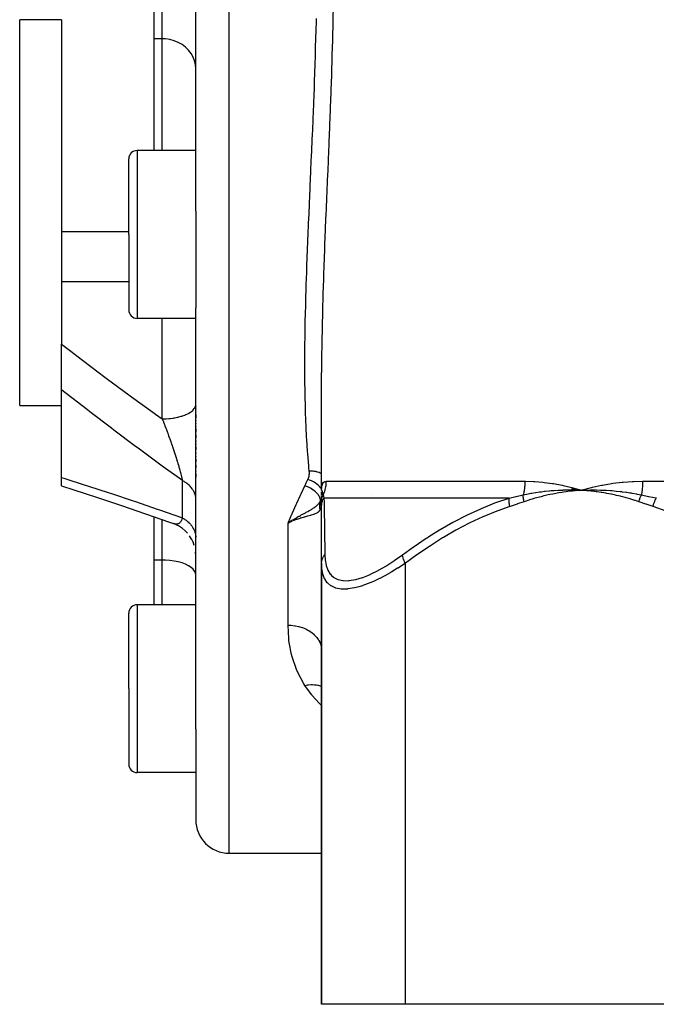
# Model space of a CAD drawing. Units: millimetres. Extents: x -291 to 503, y -310 to 310.
# Drawn here: x -60 to -22, y -295 to -236 of the extents above; entities that cross this region are included whole.
import ezdxf

# ---------------------------------------------------------------- set-up
doc = ezdxf.new("R2010")
doc.units = ezdxf.units.MM
doc.linetypes.add('DASHED', pattern=[9.652, 8.128, -1.524])
doc.layers.add('nevidi', color=4, linetype='DASHED')

msp = doc.modelspace()

# ---------------------------------------------------------------- linework, layer by layer
at = {"color": 2}
for p, q in [((-49.579, -247.751), (-49.579, -230)), ((-49.579, -247.751), (-49.579, -230)), ((-52.079, -234.158), (-52.079, -237.477)), ((-57.579, -236.34), (-60.079, -236.34)), ((-60.079, -259.322), (-60.079, -236.34)), ((-57.579, -236.34), (-57.579, -248.988)), ((-52.079, -237.477), (-52.079, -244.134)), ((-49.579, -244.134), (-53.079, -244.134)), ((-53.579, -249.134), (-53.579, -244.634)), ((-53.579, -249.134), (-53.579, -244.634)), ((-49.579, -247.751), (-49.579, -249.134)), ((-57.579, -248.988), (-57.579, -251.96)), ((-53.579, -248.988), (-57.579, -248.988)), ((-53.579, -249.134), (-53.579, -253.634)), ((-53.579, -249.134), (-53.579, -253.634)), ((-49.579, -249.134), (-49.579, -253.51)), ((-57.579, -251.96), (-57.579, -255.671)), ((-49.579, -278.614), (-49.579, -253.51)), ((-49.579, -278.614), (-49.579, -253.51)), ((-49.579, -254.134), (-53.079, -254.134)), ((-57.579, -258.384), (-57.579, -255.671)), ((-42.079, -264.373), (-42.079, -257.368)), ((-57.579, -263.62), (-57.579, -258.384)), ((-60.079, -259.322), (-57.579, -259.322)), ((-49.579, -259.361), (-49.579, -259.383)), ((-49.579, -259.361), (-49.579, -259.383)), ((-49.579, -259.527), (-49.579, -259.548)), ((-49.579, -259.527), (-49.579, -259.548)), ((-49.579, -259.693), (-49.579, -259.715)), ((-49.579, -259.693), (-49.579, -259.715)), ((-49.579, -259.861), (-49.579, -260.053)), ((-49.579, -259.861), (-49.579, -260.053)), ((-49.579, -260.202), (-49.579, -260.224)), ((-49.579, -260.202), (-49.579, -260.224)), ((-49.579, -260.374), (-49.579, -260.396)), ((-49.579, -260.374), (-49.579, -260.396)), ((-49.579, -260.548), (-49.579, -260.57)), ((-49.579, -260.548), (-49.579, -260.57)), ((-49.579, -260.723), (-49.579, -260.923)), ((-49.579, -260.723), (-49.579, -260.923)), ((-49.579, -261.078), (-49.579, -261.257)), ((-49.579, -261.078), (-49.579, -261.257)), ((-49.579, -261.437), (-49.579, -261.46)), ((-49.579, -261.437), (-49.579, -261.46)), ((-49.579, -261.617), (-49.579, -261.64)), ((-49.579, -261.617), (-49.579, -261.64)), ((-49.579, -261.796), (-49.579, -261.975)), ((-49.579, -261.796), (-49.579, -261.975)), ((-49.579, -262.155), (-49.579, -262.178)), ((-49.579, -262.155), (-49.579, -262.178)), ((-49.579, -262.334), (-49.579, -262.357)), ((-49.579, -262.334), (-49.579, -262.357)), ((-49.579, -262.513), (-49.579, -262.691)), ((-49.579, -262.513), (-49.579, -262.691)), ((-49.579, -262.87), (-49.579, -263.048)), ((-49.579, -262.87), (-49.579, -263.048)), ((-49.579, -263.224), (-49.579, -263.246)), ((-49.579, -263.224), (-49.579, -263.246)), ((-57.579, -264.114), (-57.579, -263.62)), ((-49.579, -263.397), (-49.579, -263.59)), ((-49.579, -263.397), (-49.579, -263.59)), ((-42.079, -264.373), (-42.079, -264.354)), ((-42.079, -264.375), (-42.079, -264.39)), ((-42.079, -264.559), (-42.079, -264.467)), ((-27.172, -264.283), (-26.579, -264.373)), ((-27.164, -264.238), (-26.579, -264.373)), ((-26.85, -264.364), (-26.579, -264.373)), ((-26.85, -264.367), (-26.579, -264.373)), ((-26.85, -264.371), (-26.579, -264.373)), ((-26.85, -264.371), (-26.579, -264.373)), ((-26.85, -264.377), (-26.579, -264.373)), ((-26.85, -264.374), (-26.579, -264.373)), ((-26.849, -264.392), (-26.579, -264.373)), ((-26.849, -264.389), (-26.579, -264.373)), ((-26.849, -264.386), (-26.579, -264.373)), ((-26.849, -264.383), (-26.579, -264.373)), ((-26.849, -264.38), (-26.579, -264.373)), ((-26.682, -264.38), (-26.579, -264.373)), ((-42.078, -264.969), (-42.107, -265.039)), ((-42.094, -265.137), (-42.088, -265.086)), ((-42.088, -265.086), (-42.08, -265.005)), ((-42.088, -265.086), (-42.088, -265.083)), ((-42.079, -264.585), (-42.079, -264.64)), ((-42.079, -264.592), (-42.079, -264.643)), ((-42.079, -264.678), (-42.079, -264.62)), ((-42.079, -265.027), (-42.079, -264.734)), ((-42.079, -265.337), (-42.079, -265.057)), ((-42.079, -265.199), (-42.079, -265.06)), ((-42.075, -264.988), (-42.075, -264.985)), ((-39.079, -264.648), (-39.079, -264.651)), ((-39.079, -264.651), (-39.079, -264.648)), ((-39.079, -264.651), (-39.079, -264.648)), ((-42.079, -268.724), (-42.079, -265.337)), ((-52.079, -265.947), (-52.079, -268.533)), ((-43.847, -266.177), (-44.079, -266.327)), ((-43.847, -266.177), (-44.079, -266.327)), ((-43.846, -266.18), (-44.079, -266.327)), ((-43.844, -266.183), (-44.079, -266.327)), ((-43.842, -266.187), (-44.079, -266.327)), ((-43.841, -266.19), (-44.079, -266.327)), ((-43.839, -266.194), (-44.079, -266.327)), ((-43.837, -266.197), (-44.079, -266.327)), ((-43.835, -266.2), (-44.079, -266.327)), ((-43.834, -266.204), (-44.079, -266.327)), ((-43.832, -266.207), (-44.079, -266.327)), ((-43.83, -266.21), (-44.079, -266.327)), ((-43.891, -266.24), (-44.049, -266.313)), ((-50.718, -266.44), (-50.919, -266.358)), ((-50.536, -266.539), (-50.745, -266.429)), ((-50.365, -266.656), (-50.556, -266.528)), ((-50.207, -266.79), (-50.391, -266.636)), ((-50.064, -266.939), (-50.221, -266.777)), ((-49.828, -267.279), (-49.946, -267.092)), ((-49.737, -267.465), (-49.836, -267.263)), ((-49.666, -267.659), (-49.743, -267.452)), ((-49.579, -268.246), (-49.587, -268.062)), ((-52.079, -268.533), (-52.079, -271.194)), ((-42.079, -268.724), (-42.079, -295)), ((-42.079, -295), (-42.079, -268.724)), ((-49.579, -271.194), (-53.079, -271.194)), ((-53.579, -276.194), (-53.579, -271.694)), ((-53.579, -276.194), (-53.579, -271.694)), ((-42.088, -273.778), (-42.079, -273.925)), ((-53.579, -276.194), (-53.579, -280.694)), ((-53.579, -276.194), (-53.579, -280.694)), ((-53.535, -278.556), (-53.535, -278.558)), ((-49.579, -278.614), (-49.579, -281.194)), ((-53.579, -280.654), (-53.579, -280.694)), ((-53.579, -280.654), (-53.579, -280.694)), ((-49.579, -281.194), (-53.079, -281.194)), ((-49.579, -281.194), (-49.579, -284)), ((-49.579, -281.194), (-49.579, -284)), ((-47.579, -286), (-43.079, -286)), ((-43.079, -286), (-42.079, -286)), ((-37.079, -295), (-42.079, -295)), ((-16.079, -295), (-37.079, -295))]:
    msp.add_line(p, q, dxfattribs=at)
for points in [[(-57.579, -264.114), (-56.842, -264.349), (-55.429, -264.81), (-54.007, -265.284), (-52.579, -265.772), (-51.145, -266.274), (-50.968, -266.337)], [(-42.078, -264.367), (-42.078, -264.362), (-42.078, -264.361), (-42.077, -264.355), (-42.076, -264.355), (-42.076, -264.355), (-42.076, -264.354)], [(-27.159, -264.211), (-27.091, -264.229), (-26.579, -264.373)], [(-26.879, -264.361), (-26.85, -264.361), (-26.636, -264.37), (-26.607, -264.372), (-26.579, -264.373)], [(-26.579, -264.373), (-26.314, -264.362), (-26.283, -264.361), (-26.033, -264.355), (-26.018, -264.355), (-25.986, -264.355), (-25.968, -264.354)], [(-42.08, -265.057), (-42.081, -265.114), (-42.081, -265.118)], [(-44.079, -266.327), (-43.909, -266.213), (-43.879, -266.193), (-43.849, -266.174)], [(-50.924, -266.355), (-50.946, -266.347), (-50.961, -266.34), (-50.966, -266.338), (-50.968, -266.337)]]:
    msp.add_lwpolyline(points, dxfattribs=at)
for centre, radius, start, end in [((-53.079, -244.634), 0.5, 90, 180), ((-53.079, -253.634), 0.5, 180, 270), ((-53.079, -271.694), 0.5, 90, 180), ((-53.079, -280.694), 0.5, 180, 270), ((-47.579, -284), 2, 180, 270)]:
    msp.add_arc(centre, radius, start, end, dxfattribs=at)
at = {"layer": 'nevidi', "color": 7, "linetype": 'Continuous'}
for p, q in [((-47.579, -286), (-47.579, -230)), ((-51.579, -237.477), (-51.579, -234.025)), ((-51.579, -237.477), (-52.079, -237.477)), ((-51.579, -244.134), (-51.579, -237.477)), ((-53.079, -244.134), (-53.079, -249.134)), ((-53.079, -249.134), (-53.079, -254.134)), ((-53.579, -251.96), (-57.579, -251.96)), ((-51.579, -260.118), (-51.579, -254.134)), ((-50.379, -266.025), (-50.379, -263.802)), ((-41.813, -263.837), (-29.953, -263.837)), ((-22.939, -263.837), (0.781, -263.837)), ((-42.073, -264.302), (-42.076, -264.299)), ((-42.068, -264.363), (-42.063, -264.374)), ((-42.087, -265.211), (-42.088, -265.089)), ((-42.054, -264.89), (-42.053, -264.888)), ((-41.962, -264.652), (-41.962, -264.651)), ((-30.894, -264.837), (-41.933, -264.837)), ((-51.579, -268.533), (-51.579, -266.122)), ((-44.049, -266.313), (-44.079, -266.327)), ((-43.829, -266.213), (-43.891, -266.24)), ((-50.884, -266.37), (-50.919, -266.358)), ((-44.079, -272.411), (-44.079, -266.327)), ((-51.579, -268.533), (-52.079, -268.533)), ((-51.579, -271.194), (-51.579, -268.533)), ((-37.079, -295), (-37.079, -268.724)), ((-53.079, -271.194), (-53.079, -276.194)), ((-53.079, -276.194), (-53.079, -281.194))]:
    msp.add_line(p, q, dxfattribs=at)
for points in [[(-41.384, -235.473), (-41.403, -236.372), (-41.407, -236.52), (-41.429, -237.417), (-41.433, -237.563), (-41.458, -238.459), (-41.463, -238.603), (-41.491, -239.498), (-41.495, -239.642), (-41.525, -240.535), (-41.53, -240.678), (-41.563, -241.569), (-41.568, -241.712), (-41.602, -242.601), (-41.608, -242.744), (-41.643, -243.63), (-41.649, -243.774), (-41.685, -244.656), (-41.691, -244.8), (-41.728, -245.68), (-41.734, -245.824), (-41.771, -246.701), (-41.777, -246.844), (-41.813, -247.716), (-41.819, -247.857), (-41.855, -248.723), (-41.861, -248.863), (-41.895, -249.72), (-41.9, -249.859), (-41.932, -250.708), (-41.937, -250.847), (-41.967, -251.688), (-41.972, -251.826), (-41.998, -252.658), (-42.002, -252.794), (-42.025, -253.62), (-42.029, -253.755), (-42.048, -254.573), (-42.05, -254.706), (-42.064, -255.518), (-42.066, -255.648), (-42.075, -256.454), (-42.076, -256.583), (-42.079, -257.368)], [(-43.079, -256.888), (-43.078, -256.772), (-43.076, -256.358), (-43.073, -255.99), (-43.072, -255.861), (-43.064, -255.07), (-43.062, -254.941), (-43.048, -254.142), (-43.045, -254.011), (-43.025, -253.206), (-43.021, -253.074), (-42.995, -252.261), (-42.99, -252.126), (-42.965, -251.397), (-42.962, -251.307), (-42.957, -251.17), (-42.927, -250.345), (-42.922, -250.207), (-42.889, -249.374), (-42.883, -249.235), (-42.848, -248.394), (-42.842, -248.256), (-42.805, -247.406), (-42.799, -247.267), (-42.761, -246.408), (-42.755, -246.268), (-42.753, -246.23), (-42.716, -245.405), (-42.71, -245.264), (-42.672, -244.399), (-42.666, -244.258), (-42.629, -243.39), (-42.623, -243.25), (-42.587, -242.379), (-42.581, -242.239), (-42.546, -241.366), (-42.541, -241.224), (-42.528, -240.907), (-42.507, -240.35), (-42.502, -240.209), (-42.472, -239.331), (-42.467, -239.19), (-42.439, -238.31), (-42.435, -238.167), (-42.41, -237.286), (-42.406, -237.14), (-42.383, -236.26)], [(-49.579, -239.263), (-49.597, -239.024), (-49.65, -238.789), (-49.739, -238.563), (-49.86, -238.349), (-50.012, -238.152), (-50.193, -237.975), (-50.399, -237.821), (-50.625, -237.693), (-50.869, -237.593), (-51.126, -237.523), (-51.391, -237.485), (-51.579, -237.477)], [(-57.579, -255.671), (-57.035, -256.091), (-56.408, -256.57), (-56.256, -256.686), (-54.993, -257.635), (-54.839, -257.75), (-53.566, -258.687), (-53.412, -258.799), (-52.132, -259.723), (-51.977, -259.834), (-51.579, -260.118)], [(-42.811, -263.244), (-42.83, -263.035), (-42.841, -262.916), (-42.902, -262.185), (-42.911, -262.065), (-42.96, -261.326), (-42.967, -261.204), (-42.999, -260.593), (-43.005, -260.458), (-43.011, -260.334), (-43.039, -259.582), (-43.043, -259.456), (-43.062, -258.697), (-43.064, -258.57), (-43.074, -257.803), (-43.075, -257.675), (-43.079, -256.9), (-43.079, -256.888)], [(-50.379, -263.802), (-51.582, -262.934), (-51.737, -262.82), (-53.023, -261.875), (-53.177, -261.761), (-54.459, -260.8), (-54.612, -260.684), (-55.886, -259.71), (-56.039, -259.591), (-57.304, -258.602), (-57.456, -258.482), (-57.579, -258.384)], [(-51.579, -260.118), (-51.444, -260.116), (-51.391, -260.114), (-51.346, -260.112), (-51.179, -260.1), (-51.126, -260.095), (-51.083, -260.091), (-50.921, -260.07), (-50.869, -260.062), (-50.829, -260.055), (-50.675, -260.025), (-50.625, -260.014), (-50.589, -260.005), (-50.445, -259.966), (-50.399, -259.952), (-50.366, -259.941), (-50.235, -259.895), (-50.193, -259.878), (-50.164, -259.866), (-50.05, -259.812), (-50.013, -259.793), (-49.988, -259.779), (-49.891, -259.719), (-49.86, -259.697), (-49.841, -259.683), (-49.763, -259.618), (-49.739, -259.595), (-49.724, -259.58), (-49.668, -259.511), (-49.65, -259.486), (-49.641, -259.47), (-49.606, -259.399), (-49.597, -259.372), (-49.592, -259.357), (-49.58, -259.285), (-49.579, -259.257)], [(-51.579, -260.118), (-51.556, -260.176), (-51.55, -260.191), (-51.511, -260.291), (-51.505, -260.306), (-51.497, -260.327), (-51.466, -260.408), (-51.46, -260.422), (-51.433, -260.491), (-51.421, -260.524), (-51.415, -260.539), (-51.376, -260.641), (-51.371, -260.656), (-51.365, -260.672), (-51.332, -260.759), (-51.327, -260.774), (-51.288, -260.877), (-51.283, -260.892), (-51.273, -260.918), (-51.244, -260.995), (-51.239, -261.011), (-51.234, -261.024), (-51.201, -261.114), (-51.195, -261.13), (-51.158, -261.234), (-51.152, -261.249), (-51.116, -261.349), (-51.114, -261.354), (-51.109, -261.37), (-51.106, -261.377), (-51.072, -261.474), (-51.066, -261.49), (-51.058, -261.515), (-51.03, -261.595), (-51.024, -261.61), (-50.988, -261.714), (-50.983, -261.73), (-50.983, -261.73), (-50.968, -261.774), (-50.947, -261.833), (-50.942, -261.849), (-50.907, -261.952), (-50.902, -261.967), (-50.868, -262.07), (-50.865, -262.079), (-50.863, -262.085), (-50.829, -262.187), (-50.829, -262.187), (-50.824, -262.202), (-50.791, -262.304), (-50.787, -262.319), (-50.755, -262.419), (-50.754, -262.42), (-50.75, -262.435), (-50.718, -262.535), (-50.713, -262.55), (-50.704, -262.582), (-50.683, -262.649), (-50.678, -262.664), (-50.653, -262.747), (-50.648, -262.762), (-50.644, -262.776), (-50.616, -262.872), (-50.611, -262.886), (-50.593, -262.949), (-50.584, -262.98), (-50.58, -262.994), (-50.562, -263.058), (-50.554, -263.086), (-50.55, -263.099), (-50.525, -263.189), (-50.522, -263.202), (-50.5, -263.283), (-50.498, -263.29), (-50.495, -263.303), (-50.483, -263.347), (-50.473, -263.388), (-50.47, -263.401), (-50.449, -263.483), (-50.446, -263.495), (-50.428, -263.574), (-50.427, -263.578), (-50.425, -263.585), (-50.419, -263.609), (-50.408, -263.661), (-50.406, -263.671), (-50.39, -263.743), (-50.388, -263.753), (-50.379, -263.802)], [(-42.895, -263.735), (-42.892, -263.728), (-42.867, -263.671), (-42.863, -263.659), (-42.843, -263.601), (-42.84, -263.589), (-42.825, -263.53), (-42.823, -263.517), (-42.813, -263.458), (-42.812, -263.445), (-42.807, -263.385), (-42.807, -263.372), (-42.807, -263.312), (-42.807, -263.299), (-42.811, -263.244)], [(-42.078, -263.389), (-42.116, -263.368), (-42.139, -263.357), (-42.146, -263.354), (-42.152, -263.351), (-42.216, -263.324), (-42.229, -263.319), (-42.235, -263.317), (-42.242, -263.314), (-42.319, -263.29), (-42.326, -263.288), (-42.326, -263.288), (-42.354, -263.281), (-42.414, -263.268), (-42.421, -263.267), (-42.444, -263.262), (-42.475, -263.257), (-42.514, -263.252), (-42.522, -263.251), (-42.569, -263.246), (-42.601, -263.244), (-42.617, -263.243), (-42.625, -263.242), (-42.698, -263.24), (-42.723, -263.24), (-42.731, -263.24), (-42.731, -263.24), (-42.811, -263.244)], [(-57.579, -263.62), (-57.452, -263.66), (-56.173, -264.064), (-56.034, -264.109), (-54.748, -264.527), (-54.607, -264.574), (-53.315, -265.005), (-53.174, -265.053), (-51.877, -265.498), (-51.735, -265.547), (-50.434, -266.005), (-50.379, -266.025)], [(-49.579, -264.897), (-49.58, -264.843), (-49.583, -264.803), (-49.593, -264.735), (-49.598, -264.709), (-49.6, -264.696), (-49.618, -264.628), (-49.63, -264.589), (-49.654, -264.525), (-49.655, -264.523), (-49.671, -264.485), (-49.704, -264.42), (-49.725, -264.383), (-49.747, -264.348), (-49.765, -264.321), (-49.79, -264.285), (-49.837, -264.225), (-49.866, -264.19), (-49.874, -264.181), (-49.92, -264.133), (-49.953, -264.1), (-50.013, -264.045), (-50.034, -264.027), (-50.05, -264.015), (-50.116, -263.964), (-50.156, -263.935), (-50.223, -263.891), (-50.228, -263.888), (-50.271, -263.861), (-50.349, -263.818), (-50.379, -263.802)], [(-43.079, -264.116), (-43.065, -264.088), (-42.987, -263.925), (-42.972, -263.894), (-42.895, -263.735)], [(-42.078, -264.294), (-42.109, -264.25), (-42.111, -264.248), (-42.112, -264.246), (-42.114, -264.244), (-42.179, -264.168), (-42.182, -264.165), (-42.183, -264.163), (-42.185, -264.161), (-42.261, -264.088), (-42.264, -264.085), (-42.266, -264.083), (-42.267, -264.082), (-42.352, -264.012), (-42.357, -264.009), (-42.359, -264.007), (-42.36, -264.006), (-42.453, -263.941), (-42.458, -263.938), (-42.46, -263.936), (-42.46, -263.936), (-42.56, -263.877), (-42.566, -263.874), (-42.568, -263.872), (-42.673, -263.82), (-42.679, -263.817), (-42.681, -263.816), (-42.682, -263.816), (-42.789, -263.771), (-42.796, -263.768), (-42.798, -263.768), (-42.799, -263.767), (-42.895, -263.735)], [(-42.078, -264.354), (-42.071, -264.211), (-42.07, -264.195), (-42.049, -264.077), (-42.046, -264.064), (-42.012, -263.971), (-42.007, -263.961), (-41.959, -263.896), (-41.952, -263.889), (-41.891, -263.851), (-41.882, -263.848), (-41.813, -263.837)], [(-41.813, -263.837), (-41.814, -263.909), (-41.814, -263.915), (-41.819, -263.996), (-41.82, -264.002), (-41.828, -264.083), (-41.829, -264.088), (-41.832, -264.115), (-41.841, -264.169), (-41.842, -264.175), (-41.857, -264.255), (-41.858, -264.26), (-41.877, -264.339), (-41.878, -264.345), (-41.89, -264.388), (-41.9, -264.423), (-41.902, -264.429), (-41.927, -264.506), (-41.929, -264.511), (-41.958, -264.588), (-41.96, -264.593), (-41.984, -264.651)], [(-29.953, -263.837), (-29.954, -263.914), (-29.954, -263.92), (-29.957, -264.001), (-29.957, -264.007), (-29.962, -264.088), (-29.963, -264.094), (-29.965, -264.115), (-29.97, -264.174), (-29.971, -264.18), (-29.98, -264.26), (-29.981, -264.266), (-29.993, -264.345), (-29.994, -264.35), (-30, -264.388), (-30.007, -264.429), (-30.008, -264.434), (-30.024, -264.512), (-30.025, -264.517), (-30.043, -264.593), (-30.045, -264.598), (-30.058, -264.651)], [(-29.953, -263.837), (-29.95, -263.837), (-29.923, -263.837), (-29.436, -263.851), (-29.371, -263.855), (-28.877, -263.896), (-28.811, -263.903), (-28.31, -263.971), (-28.242, -263.982), (-27.737, -264.077), (-27.669, -264.091), (-27.159, -264.211)], [(-26.579, -264.373), (-26.515, -264.354), (-25.991, -264.211), (-25.927, -264.195), (-25.392, -264.077), (-25.326, -264.064), (-24.782, -263.971), (-24.715, -263.962), (-24.163, -263.896), (-24.095, -263.89), (-23.536, -263.851), (-23.467, -263.848), (-22.942, -263.837), (-22.939, -263.837)], [(-22.939, -263.837), (-22.939, -263.91), (-22.939, -263.915), (-22.941, -263.997), (-22.941, -264.002), (-22.944, -264.083), (-22.945, -264.088), (-22.946, -264.115), (-22.949, -264.17), (-22.95, -264.175), (-22.956, -264.255), (-22.956, -264.26), (-22.963, -264.34), (-22.964, -264.345), (-22.968, -264.388), (-22.972, -264.424), (-22.973, -264.429), (-22.983, -264.506), (-22.983, -264.511), (-22.995, -264.588), (-22.995, -264.593), (-23.005, -264.651)], [(-44.079, -266.327), (-44.054, -266.271), (-43.847, -265.792), (-43.84, -265.775), (-43.812, -265.713), (-43.597, -265.23), (-43.56, -265.15), (-43.336, -264.663), (-43.299, -264.582), (-43.079, -264.116)], [(-42.143, -265.039), (-42.142, -264.971), (-42.143, -264.967), (-42.143, -264.966), (-42.143, -264.964), (-42.156, -264.889), (-42.157, -264.886), (-42.157, -264.884), (-42.158, -264.883), (-42.185, -264.805), (-42.186, -264.801), (-42.187, -264.8), (-42.187, -264.799), (-42.228, -264.719), (-42.23, -264.715), (-42.231, -264.715), (-42.232, -264.713), (-42.286, -264.634), (-42.288, -264.63), (-42.288, -264.63), (-42.29, -264.628), (-42.356, -264.55), (-42.359, -264.547), (-42.359, -264.546), (-42.36, -264.545), (-42.438, -264.469), (-42.441, -264.466), (-42.442, -264.465), (-42.443, -264.464), (-42.531, -264.391), (-42.534, -264.39), (-42.535, -264.388), (-42.536, -264.388), (-42.633, -264.32), (-42.635, -264.319), (-42.638, -264.317), (-42.742, -264.255), (-42.744, -264.254), (-42.747, -264.253), (-42.747, -264.253), (-42.857, -264.198), (-42.858, -264.198), (-42.861, -264.196), (-42.862, -264.196), (-42.976, -264.15), (-42.976, -264.149), (-42.979, -264.149), (-42.981, -264.148), (-43.079, -264.116)], [(-42.076, -264.354), (-42.073, -264.355), (-42.073, -264.355), (-42.07, -264.36), (-42.069, -264.361), (-42.069, -264.362)], [(-42.063, -264.375), (-42.057, -264.39), (-42.057, -264.393), (-42.056, -264.395), (-42.055, -264.398), (-42.048, -264.419), (-42.047, -264.422), (-42.04, -264.445), (-42.038, -264.452), (-42.037, -264.456), (-42.036, -264.46), (-42.027, -264.492), (-42.026, -264.496), (-42.018, -264.524), (-42.014, -264.538), (-42.013, -264.543), (-42.012, -264.547), (-42, -264.592), (-41.998, -264.598), (-41.991, -264.626), (-41.984, -264.651)], [(-30.058, -264.651), (-29.859, -264.608), (-29.829, -264.602), (-29.678, -264.573), (-29.591, -264.557), (-29.561, -264.552), (-29.533, -264.547), (-29.323, -264.511), (-29.293, -264.507), (-29.088, -264.476), (-29.054, -264.472), (-29.024, -264.468), (-28.962, -264.46), (-28.784, -264.438), (-28.754, -264.435), (-28.514, -264.41), (-28.489, -264.408), (-28.483, -264.407), (-28.38, -264.398), (-28.242, -264.387), (-28.212, -264.385), (-27.97, -264.371), (-27.94, -264.369), (-27.878, -264.367), (-27.788, -264.363), (-27.698, -264.36), (-27.668, -264.359), (-27.426, -264.355), (-27.395, -264.355), (-27.25, -264.354), (-27.187, -264.355), (-27.152, -264.355), (-27.123, -264.355), (-26.879, -264.361)], [(-26.579, -264.373), (-26.682, -264.38), (-26.849, -264.394), (-26.952, -264.403), (-27.119, -264.419), (-27.222, -264.431), (-27.388, -264.451), (-27.491, -264.464), (-27.657, -264.488), (-27.76, -264.504), (-27.926, -264.531), (-28.028, -264.548), (-28.194, -264.579), (-28.296, -264.599), (-28.46, -264.633), (-28.562, -264.655), (-28.726, -264.692), (-28.827, -264.716), (-28.991, -264.757), (-29.092, -264.783), (-29.254, -264.827), (-29.355, -264.855), (-29.517, -264.903), (-29.617, -264.933), (-29.778, -264.984), (-29.878, -265.016), (-30.002, -265.057)], [(-23.155, -265.057), (-23.353, -264.992), (-23.401, -264.976), (-23.636, -264.904), (-23.685, -264.889), (-23.921, -264.822), (-23.97, -264.809), (-24.207, -264.747), (-24.256, -264.734), (-24.494, -264.678), (-24.543, -264.666), (-24.781, -264.615), (-24.831, -264.605), (-25.07, -264.559), (-25.12, -264.55), (-25.36, -264.51), (-25.41, -264.502), (-25.65, -264.467), (-25.701, -264.46), (-25.942, -264.43), (-25.993, -264.424), (-26.235, -264.4), (-26.285, -264.396), (-26.528, -264.376), (-26.579, -264.373)], [(-25.968, -264.354), (-25.719, -264.355), (-25.687, -264.355), (-25.444, -264.36), (-25.42, -264.361), (-25.388, -264.362), (-25.36, -264.363), (-25.12, -264.374), (-25.089, -264.375), (-24.858, -264.39), (-24.82, -264.393), (-24.788, -264.395), (-24.756, -264.398), (-24.518, -264.419), (-24.486, -264.422), (-24.276, -264.445), (-24.215, -264.452), (-24.184, -264.456), (-24.156, -264.459), (-23.912, -264.492), (-23.88, -264.496), (-23.701, -264.523), (-23.608, -264.538), (-23.576, -264.543), (-23.56, -264.546), (-23.303, -264.592), (-23.271, -264.598), (-23.131, -264.625), (-23.005, -264.651)], [(-43.849, -266.174), (-43.824, -266.158), (-43.714, -266.09), (-43.651, -266.052), (-43.621, -266.034), (-43.549, -265.992), (-43.523, -265.977), (-43.464, -265.944), (-43.43, -265.925), (-43.402, -265.909), (-43.338, -265.874), (-43.285, -265.845), (-43.217, -265.809), (-43.191, -265.794), (-43.161, -265.778), (-43.038, -265.713), (-43.015, -265.7), (-42.992, -265.688), (-42.99, -265.687), (-42.889, -265.632), (-42.834, -265.601), (-42.828, -265.597), (-42.811, -265.588), (-42.805, -265.585), (-42.687, -265.515), (-42.657, -265.497), (-42.636, -265.484), (-42.606, -265.465), (-42.553, -265.429), (-42.503, -265.394), (-42.484, -265.381), (-42.439, -265.347), (-42.43, -265.339), (-42.425, -265.336), (-42.366, -265.286), (-42.35, -265.272), (-42.319, -265.243), (-42.268, -265.192), (-42.248, -265.17), (-42.234, -265.154), (-42.22, -265.139), (-42.145, -265.041), (-42.143, -265.039)], [(-42.165, -265.532), (-42.171, -265.5), (-42.171, -265.496), (-42.177, -265.458), (-42.178, -265.453), (-42.182, -265.416), (-42.182, -265.411), (-42.182, -265.408), (-42.184, -265.373), (-42.185, -265.368), (-42.185, -265.331), (-42.185, -265.326), (-42.185, -265.288), (-42.184, -265.283), (-42.184, -265.281), (-42.182, -265.245), (-42.182, -265.241), (-42.178, -265.203), (-42.177, -265.199), (-42.172, -265.161), (-42.171, -265.157), (-42.17, -265.154), (-42.164, -265.12), (-42.163, -265.115), (-42.154, -265.079), (-42.153, -265.074), (-42.143, -265.039)], [(-42.143, -265.039), (-42.14, -265.034), (-42.079, -264.935)], [(-42.098, -265.315), (-42.103, -265.184), (-42.103, -265.181), (-42.103, -265.178), (-42.089, -265.045), (-42.088, -265.042), (-42.087, -265.039), (-42.078, -265.004)], [(-42.081, -265.118), (-42.086, -265.209), (-42.087, -265.211)], [(-42.079, -265.057), (-42.078, -265.027), (-42.078, -265.021), (-42.076, -264.984), (-42.075, -264.978), (-42.073, -264.955), (-42.073, -264.953), (-42.071, -264.941), (-42.07, -264.935), (-42.065, -264.898), (-42.064, -264.893), (-42.056, -264.856), (-42.055, -264.85), (-42.055, -264.849), (-42.054, -264.847), (-42.046, -264.814), (-42.044, -264.808), (-42.033, -264.772), (-42.032, -264.767), (-42.024, -264.746), (-42.024, -264.744), (-42.019, -264.731), (-42.017, -264.726), (-42.003, -264.691), (-42.001, -264.686), (-41.985, -264.651), (-41.984, -264.651)], [(-42.079, -265.337), (-42.079, -265.334), (-42.073, -265.236), (-42.072, -265.227), (-42.07, -265.212), (-42.07, -265.209), (-42.055, -265.13), (-42.053, -265.121), (-42.042, -265.08), (-42.041, -265.078), (-42.025, -265.026), (-42.022, -265.018), (-41.996, -264.954), (-41.995, -264.951), (-41.983, -264.927), (-41.979, -264.918), (-41.933, -264.837)], [(-41.984, -264.651), (-41.961, -264.741), (-41.96, -264.745), (-41.934, -264.835), (-41.933, -264.837)], [(-41.933, -264.837), (-41.929, -265.094), (-41.929, -265.111), (-41.927, -265.236), (-41.924, -265.434), (-41.923, -265.454), (-41.918, -265.815), (-41.917, -265.838), (-41.911, -266.236), (-41.911, -266.259), (-41.904, -266.691), (-41.904, -266.716), (-41.897, -267.134), (-41.897, -267.178), (-41.896, -267.205), (-41.889, -267.696), (-41.889, -267.725), (-41.882, -268.224)], [(-37.261, -268.224), (-36.605, -267.754), (-36.563, -267.725), (-35.831, -267.233), (-35.788, -267.206), (-35.677, -267.134), (-35.042, -266.742), (-34.999, -266.716), (-34.241, -266.284), (-34.197, -266.259), (-33.423, -265.86), (-33.378, -265.838), (-32.59, -265.474), (-32.544, -265.454), (-32.017, -265.236), (-31.737, -265.129), (-31.691, -265.111), (-30.894, -264.837)], [(-30.846, -265.337), (-30.866, -265.245), (-30.867, -265.236), (-30.872, -265.209), (-30.873, -265.206), (-30.883, -265.139), (-30.884, -265.13), (-30.89, -265.078), (-30.89, -265.075), (-30.894, -265.035), (-30.894, -265.026), (-30.897, -264.952), (-30.897, -264.949), (-30.898, -264.935), (-30.898, -264.927), (-30.895, -264.84), (-30.894, -264.837)], [(-30.894, -264.837), (-30.494, -264.749), (-30.477, -264.745), (-30.066, -264.652), (-30.058, -264.651)], [(-30.002, -265.057), (-30.405, -265.193), (-30.423, -265.199), (-30.836, -265.334), (-30.846, -265.337)], [(-30.002, -265.057), (-30.006, -265.042), (-30.007, -265.036), (-30.015, -265.001), (-30.017, -264.995), (-30.024, -264.96), (-30.025, -264.957), (-30.025, -264.955), (-30.025, -264.954), (-30.032, -264.919), (-30.033, -264.914), (-30.038, -264.879), (-30.039, -264.873), (-30.043, -264.851), (-30.043, -264.849), (-30.044, -264.839), (-30.045, -264.833), (-30.049, -264.8), (-30.05, -264.794), (-30.053, -264.76), (-30.053, -264.755), (-30.054, -264.748), (-30.054, -264.746), (-30.056, -264.722), (-30.056, -264.716), (-30.057, -264.684), (-30.058, -264.678), (-30.058, -264.651)], [(-23.155, -265.057), (-23.147, -265.027), (-23.146, -265.021), (-23.135, -264.984), (-23.133, -264.978), (-23.126, -264.955), (-23.126, -264.953), (-23.122, -264.941), (-23.12, -264.935), (-23.108, -264.898), (-23.106, -264.893), (-23.093, -264.856), (-23.091, -264.85), (-23.09, -264.849), (-23.089, -264.847), (-23.077, -264.814), (-23.075, -264.808), (-23.06, -264.772), (-23.058, -264.767), (-23.049, -264.746), (-23.048, -264.744), (-23.043, -264.731), (-23.04, -264.726), (-23.024, -264.691), (-23.022, -264.686), (-23.005, -264.651), (-23.005, -264.651)], [(-22.312, -265.337), (-22.715, -265.205), (-22.734, -265.199), (-23.146, -265.06), (-23.155, -265.057)], [(-23.005, -264.651), (-22.581, -264.741), (-22.562, -264.745), (-22.128, -264.835), (-22.117, -264.837)], [(-22.312, -265.337), (-22.311, -265.334), (-22.284, -265.236), (-22.281, -265.227), (-22.277, -265.212), (-22.276, -265.209), (-22.249, -265.13), (-22.246, -265.121), (-22.231, -265.08), (-22.23, -265.078), (-22.209, -265.026), (-22.205, -265.018), (-22.177, -264.954), (-22.176, -264.951), (-22.164, -264.927), (-22.16, -264.918), (-22.117, -264.837)], [(-42.165, -265.532), (-42.214, -265.608), (-42.224, -265.62), (-42.239, -265.636), (-42.3, -265.691), (-42.313, -265.701), (-42.36, -265.732), (-42.41, -265.759), (-42.427, -265.767), (-42.513, -265.804), (-42.547, -265.817), (-42.567, -265.823), (-42.693, -265.863), (-42.708, -265.868), (-42.73, -265.874), (-42.891, -265.917), (-42.899, -265.919), (-42.916, -265.924), (-43.095, -265.971), (-43.124, -265.979), (-43.125, -265.979), (-43.316, -266.033), (-43.347, -266.043), (-43.369, -266.049), (-43.551, -266.108), (-43.582, -266.119), (-43.626, -266.135), (-43.796, -266.2)], [(-42.098, -265.315), (-42.123, -265.427), (-42.124, -265.432), (-42.15, -265.503), (-42.164, -265.53), (-42.165, -265.532)], [(-42.087, -265.211), (-42.091, -265.264), (-42.091, -265.266), (-42.093, -265.279), (-42.097, -265.308), (-42.097, -265.314), (-42.098, -265.315)], [(-30.846, -265.337), (-31.577, -265.594), (-31.623, -265.611), (-32.411, -265.934), (-32.456, -265.954), (-33.228, -266.316), (-33.272, -266.338), (-34.03, -266.736), (-34.073, -266.759), (-34.817, -267.191), (-34.859, -267.216), (-35.591, -267.678), (-35.632, -267.705), (-36.352, -268.196), (-36.393, -268.225), (-37.079, -268.724)], [(-16.079, -268.724), (-16.723, -268.254), (-16.764, -268.225), (-17.483, -267.733), (-17.525, -267.705), (-18.256, -267.242), (-18.298, -267.216), (-19.042, -266.783), (-19.085, -266.759), (-19.842, -266.359), (-19.885, -266.338), (-20.657, -265.973), (-20.701, -265.954), (-21.489, -265.629), (-21.534, -265.611), (-22.312, -265.337)], [(-50.379, -266.025), (-50.387, -266.054), (-50.389, -266.061), (-50.404, -266.107), (-50.407, -266.114), (-50.424, -266.156), (-50.427, -266.162), (-50.427, -266.162), (-50.436, -266.181), (-50.446, -266.199), (-50.449, -266.205), (-50.47, -266.238), (-50.473, -266.243), (-50.496, -266.273), (-50.499, -266.277), (-50.501, -266.278), (-50.523, -266.302), (-50.524, -266.303), (-50.527, -266.306), (-50.553, -266.328), (-50.557, -266.331), (-50.584, -266.349), (-50.588, -266.352), (-50.594, -266.355), (-50.617, -266.366), (-50.621, -266.368), (-50.638, -266.374), (-50.651, -266.379), (-50.655, -266.38), (-50.686, -266.387), (-50.691, -266.388), (-50.704, -266.39), (-50.722, -266.392), (-50.727, -266.392), (-50.76, -266.392), (-50.765, -266.392), (-50.78, -266.391), (-50.799, -266.389), (-50.804, -266.388), (-50.83, -266.384), (-50.838, -266.382), (-50.843, -266.381), (-50.878, -266.372)], [(-50.379, -266.025), (-50.314, -266.061), (-50.271, -266.087), (-50.223, -266.119), (-50.196, -266.137), (-50.156, -266.166), (-50.086, -266.22), (-50.05, -266.251), (-50.034, -266.265), (-49.986, -266.309), (-49.953, -266.342), (-49.895, -266.404), (-49.874, -266.428), (-49.866, -266.438), (-49.816, -266.503), (-49.79, -266.539), (-49.747, -266.606), (-49.747, -266.606), (-49.725, -266.644), (-49.689, -266.713), (-49.671, -266.752), (-49.654, -266.795), (-49.643, -266.824), (-49.63, -266.864), (-49.609, -266.936), (-49.6, -266.977), (-49.598, -266.991), (-49.588, -267.05), (-49.583, -267.091), (-49.579, -267.165)], [(-49.579, -269.432), (-49.597, -269.312), (-49.65, -269.194), (-49.739, -269.08), (-49.86, -268.972), (-50.012, -268.873), (-50.193, -268.784), (-50.399, -268.706), (-50.625, -268.642), (-50.869, -268.592), (-51.126, -268.556), (-51.391, -268.537), (-51.579, -268.533)], [(-42.079, -268.724), (-42.078, -268.712), (-42.072, -268.63), (-42.071, -268.621), (-42.068, -268.603), (-42.049, -268.522), (-42.046, -268.513), (-42.041, -268.496), (-42.009, -268.418), (-42.005, -268.409), (-41.997, -268.393), (-41.954, -268.319), (-41.949, -268.311), (-41.938, -268.296), (-41.884, -268.227), (-41.882, -268.224)], [(-41.882, -268.224), (-41.865, -268.509), (-41.863, -268.527), (-41.808, -268.839), (-41.804, -268.855), (-41.707, -269.128), (-41.7, -269.142), (-41.558, -269.37), (-41.549, -269.382), (-41.488, -269.449), (-41.358, -269.56), (-41.346, -269.568), (-41.107, -269.691), (-41.092, -269.696), (-40.807, -269.758), (-40.789, -269.76), (-40.458, -269.761), (-40.437, -269.759), (-40.064, -269.698), (-40.042, -269.693), (-39.639, -269.573), (-39.615, -269.565), (-39.318, -269.449), (-39.185, -269.391), (-39.16, -269.379), (-38.705, -269.153), (-38.679, -269.138), (-38.213, -268.869), (-38.187, -268.852), (-37.713, -268.545), (-37.686, -268.526), (-37.261, -268.224)], [(-37.079, -268.724), (-37.081, -268.721), (-37.124, -268.638), (-37.133, -268.621), (-37.137, -268.611), (-37.174, -268.531), (-37.181, -268.513), (-37.184, -268.504), (-37.213, -268.426), (-37.219, -268.409), (-37.221, -268.401), (-37.242, -268.326), (-37.246, -268.311), (-37.248, -268.303), (-37.26, -268.234), (-37.261, -268.224)], [(-37.079, -268.724), (-37.513, -269.008), (-37.543, -269.026), (-37.893, -269.24), (-38.059, -269.336), (-38.089, -269.352), (-38.597, -269.624), (-38.626, -269.638), (-38.941, -269.788), (-39.122, -269.868), (-39.149, -269.879), (-39.619, -270.057), (-39.645, -270.065), (-39.862, -270.131), (-40.085, -270.188), (-40.109, -270.193), (-40.516, -270.257), (-40.538, -270.259), (-40.64, -270.266), (-40.9, -270.262), (-40.919, -270.26), (-41.229, -270.201), (-41.246, -270.196), (-41.261, -270.191), (-41.506, -270.077), (-41.52, -270.068), (-41.712, -269.907), (-41.726, -269.893), (-41.736, -269.882), (-41.889, -269.657), (-41.896, -269.642), (-41.987, -269.417), (-42, -269.372), (-42.005, -269.355), (-42.062, -269.046), (-42.064, -269.027), (-42.079, -268.724)], [(-43.079, -275.999), (-43.136, -275.909), (-43.522, -275.185), (-43.579, -275.053), (-43.84, -274.291), (-43.875, -274.152), (-44.01, -273.448), (-44.022, -273.352), (-44.039, -273.206), (-44.079, -272.411)], [(-44.079, -272.411), (-43.894, -272.417), (-43.891, -272.417), (-43.884, -272.418), (-43.667, -272.443), (-43.658, -272.445), (-43.626, -272.45), (-43.446, -272.488), (-43.437, -272.491), (-43.369, -272.509), (-43.233, -272.553), (-43.224, -272.556), (-43.125, -272.594), (-43.031, -272.635), (-43.023, -272.639), (-42.899, -272.702), (-42.843, -272.734), (-42.835, -272.739), (-42.693, -272.833), (-42.671, -272.849), (-42.664, -272.854), (-42.518, -272.978), (-42.513, -272.983), (-42.512, -272.984), (-42.385, -273.119), (-42.38, -273.126), (-42.36, -273.151), (-42.274, -273.272), (-42.27, -273.278), (-42.239, -273.332), (-42.188, -273.432), (-42.184, -273.439), (-42.15, -273.523), (-42.126, -273.599), (-42.124, -273.607), (-42.097, -273.723), (-42.089, -273.771), (-42.088, -273.778)], [(-43.079, -275.999), (-42.916, -275.972), (-42.9, -275.97), (-42.869, -275.966), (-42.858, -275.965), (-42.702, -275.955), (-42.686, -275.955), (-42.625, -275.955), (-42.615, -275.955), (-42.492, -275.961), (-42.477, -275.962), (-42.39, -275.972), (-42.38, -275.973), (-42.291, -275.989), (-42.276, -275.992), (-42.166, -276.018), (-42.157, -276.021), (-42.1, -276.038), (-42.086, -276.043), (-42.079, -276.046)], [(-42.079, -277.179), (-42.113, -277.15), (-42.213, -277.054), (-42.639, -276.593), (-42.656, -276.572), (-42.741, -276.468), (-43.079, -275.999)]]:
    msp.add_lwpolyline(points, dxfattribs=at)

doc.saveas('drawing.dxf')
